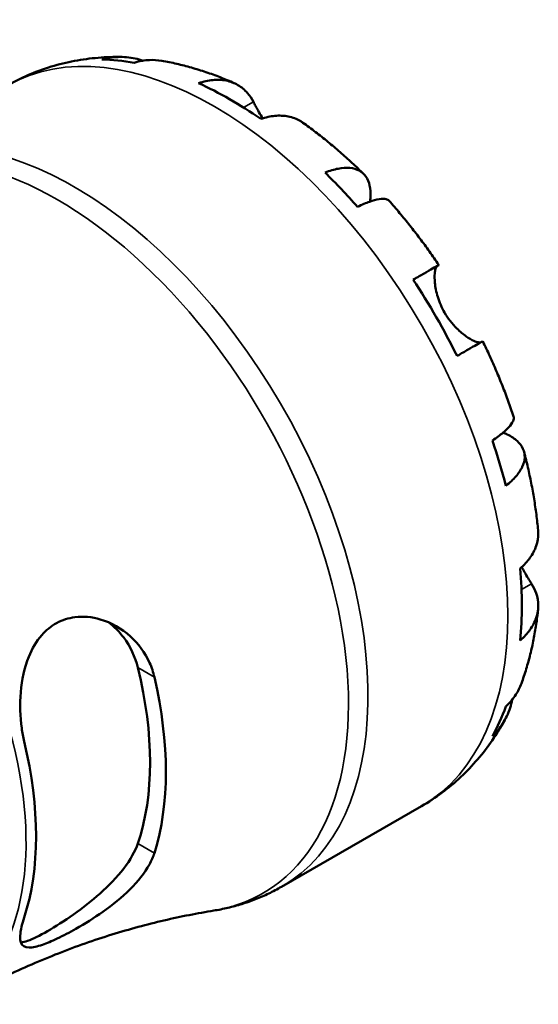
# Model space of a CAD drawing. Units: millimetres. Extents: x 0 to 898, y 0 to 923.
# Drawn here: x 792 to 845, y 592 to 692 of the extents above; entities that cross this region are included whole.
import ezdxf

# ---------------------------------------------------------------- set-up
doc = ezdxf.new("R2010")
doc.units = ezdxf.units.MM
doc.layers.add('Visible (ISO)', color=7, linetype='Continuous', lineweight=50)
doc.layers.add('Visible Narrow (ISO)', color=7, linetype='Continuous', lineweight=35)

msp = doc.modelspace()

# ---------------------------------------------------------------- linework, layer by layer
at = {"layer": 'Visible (ISO)'}
msp.add_line((818.588, 603.671), (832.895, 611.91), dxfattribs=at)
for centre, major_axis, start_param, end_param in [((813.277, 649.656), (-21.095, 36.633), 5.8322823, 5.9525576), ((813.277, 649.656), (-21.095, 36.633), 5.3930671, 5.6063746), ((813.277, 649.656), (-21.095, 36.633), 5.0468841, 5.1671594), ((813.277, 649.656), (-21.095, 36.633), 4.6076689, 4.8209764), ((813.277, 649.656), (-21.095, 36.633), 4.2614859, 4.3817613), ((813.277, 649.656), (-21.095, 36.633), 3.8222708, 4.0355783), ((780.3, 630.665), (17.529, -30.439), 0.4688056, 1.1058581), ((780.3, 630.665), (18.668, -32.418), 0.4888761, 1.0857876), ((813.277, 649.656), (21.095, -36.633), 0.3344951, 0.4547705), ((767.925, 623.539), (-18.031, 31.312), 3.6195787, 4.2382704)]:
    msp.add_ellipse(centre, major_axis=major_axis, ratio=0.5780931, start_param=start_param, end_param=end_param, dxfattribs=at)
for points, knots in [([(790.478, 685.569), (791.198, 685.984), (791.942, 686.357), (793.464, 687.015), (794.242, 687.3), (795.817, 687.779), (796.615, 687.973), (798.217, 688.275), (799.021, 688.383), (800.627, 688.516), (801.428, 688.541), (802.224, 688.529)], [5.49972085, 5.49972085, 5.49972085, 5.49972085, 5.56615501, 5.56615501, 5.63258916, 5.63258916, 5.69902332, 5.69902332, 5.76545747, 5.76545747, 5.83189163, 5.83189163, 5.83189163, 5.83189163]), ([(800.199, 688.264), (800.762, 688.423), (801.34, 688.507), (802.423, 688.544), (803.027, 688.496), (803.895, 688.31), (804.165, 688.236), (804.427, 688.148)], [0.21343366, 0.21343366, 0.21343366, 0.21343366, 0.41600999, 0.41600999, 0.62434849, 0.62434849, 0.71922, 0.71922, 0.71922, 0.71922]), ([(806.331, 688.138), (805.909, 688.21), (805.482, 688.233), (804.593, 688.192), (804.055, 688.103), (803.519, 687.942)], [6.10244735, 6.10244735, 6.10244735, 6.10244735, 6.26990562, 6.26990562, 6.47248196, 6.47248196, 6.47248196, 6.47248196]), ([(806.331, 688.138), (806.846, 688.049), (807.357, 687.946), (808.371, 687.713), (808.874, 687.583), (809.872, 687.299), (810.366, 687.145), (811.347, 686.813), (811.833, 686.635), (812.797, 686.257), (813.274, 686.058), (813.748, 685.847)], [5.94784428, 5.94784428, 5.94784428, 5.94784428, 5.99219972, 5.99219972, 6.03655517, 6.03655517, 6.08091061, 6.08091061, 6.12526605, 6.12526605, 6.16962149, 6.16962149, 6.16962149, 6.16962149]), ([(810.095, 685.852), (810.604, 686.024), (811.101, 686.129), (811.995, 686.214), (812.472, 686.199), (813.361, 686.021), (813.774, 685.859), (814.469, 685.453), (814.815, 685.17), (815.34, 684.56), (815.54, 684.26), (815.705, 683.946)], [0.21343841, 0.21343841, 0.21343841, 0.21343841, 0.41559978, 0.41559978, 0.62400044, 0.62400044, 0.8324011, 0.8324011, 1.04178819, 1.04178819, 1.20124236, 1.20124236, 1.20124236, 1.20124236]), ([(815.705, 683.946), (815.774, 683.815), (815.849, 683.673), (816.011, 683.372), (816.097, 683.214), (816.307, 682.839), (816.432, 682.619), (816.595, 682.343), (816.623, 682.296), (816.651, 682.249)], [-0.72877811, -0.72877811, -0.72877811, -0.72877811, -0.65864576, -0.65864576, -0.58948737, -0.58948737, -0.50282865, -0.50282865, -0.48506763, -0.48506763, -0.48506763, -0.48506763]), ([(820.767, 681.808), (820.674, 681.875), (820.58, 681.936), (820.138, 682.194), (819.725, 682.356), (818.836, 682.534), (818.359, 682.549), (817.465, 682.464), (816.968, 682.359), (816.459, 682.187)], [5.814227, 5.814227, 5.814227, 5.814227, 5.87111315, 5.87111315, 6.07951382, 6.07951382, 6.28791448, 6.28791448, 6.49007585, 6.49007585, 6.49007585, 6.49007585]), ([(820.768, 681.809), (821.204, 681.499), (821.635, 681.181), (822.49, 680.528), (822.913, 680.193), (823.75, 679.509), (824.164, 679.159), (824.983, 678.444), (825.389, 678.079), (826.19, 677.335), (826.586, 676.956), (826.977, 676.57)], [0.11624927, 0.11624927, 0.11624927, 0.11624927, 0.1612114, 0.1612114, 0.20617354, 0.20617354, 0.25113567, 0.25113567, 0.2960978, 0.2960978, 0.34105993, 0.34105993, 0.34105993, 0.34105993]), ([(823.036, 676.703), (823.52, 676.894), (823.979, 677.028), (824.78, 677.181), (825.194, 677.212), (825.935, 677.143), (826.262, 677.044), (826.782, 676.765), (827.023, 676.56), (827.395, 676.031), (827.526, 675.709), (827.674, 675.037), (827.705, 674.625), (827.67, 674.031), (827.656, 673.888), (827.637, 673.743)], [0.2134337, 0.2134337, 0.2134337, 0.2134337, 0.41601, 0.41601, 0.6243485, 0.6243485, 0.832687, 0.832687, 1.0415719, 1.0415719, 1.2504568, 1.2504568, 1.4601279, 1.4601279, 1.5239813, 1.5239813, 1.5239813, 1.5239813]), ([(829.587, 673.818), (829.511, 673.902), (829.406, 673.96), (829.112, 674.038), (828.874, 674.043), (828.287, 673.95), (827.937, 673.852), (827.231, 673.598), (826.812, 673.421), (826.355, 673.201)], [5.70165265, 5.70165265, 5.70165265, 5.70165265, 5.85322864, 5.85322864, 6.06156713, 6.06156713, 6.26990562, 6.26990562, 6.47248196, 6.47248196, 6.47248196, 6.47248196]), ([(829.587, 673.818), (829.952, 673.408), (830.312, 672.991), (831.021, 672.147), (831.371, 671.719), (832.06, 670.853), (832.399, 670.414), (833.066, 669.527), (833.395, 669.079), (834.041, 668.172), (834.358, 667.714), (834.67, 667.251)], [0.44390917, 0.44390917, 0.44390917, 0.44390917, 0.48833164, 0.48833164, 0.5327541, 0.5327541, 0.57717656, 0.57717656, 0.62159902, 0.62159902, 0.66602149, 0.66602149, 0.66602149, 0.66602149]), ([(832.044, 665.749), (832.479, 665.999), (832.865, 666.221), (833.496, 666.583), (833.795, 666.755), (834.263, 667.022), (834.431, 667.118), (834.633, 667.232), (834.684, 667.261), (834.651, 667.239), (834.597, 667.207), (834.512, 667.157)], [0.21343841, 0.21343841, 0.21343841, 0.21343841, 0.41559978, 0.41559978, 0.62400044, 0.62400044, 0.8324011, 0.8324011, 1.04178819, 1.04178819, 1.20124236, 1.20124236, 1.20124236, 1.20124236]), ([(834.512, 667.157), (834.49, 667.144), (834.47, 667.125), (834.405, 667.047), (834.365, 666.963), (834.297, 666.729), (834.269, 666.575), (834.232, 666.127), (834.234, 665.806), (834.315, 664.998), (834.41, 664.501), (834.735, 663.449), (834.969, 662.904), (835.266, 662.388)], [-0.72474413, -0.72474413, -0.72474413, -0.72474413, -0.68292689, -0.68292689, -0.58946764, -0.58946764, -0.49014387, -0.49014387, -0.34933517, -0.34933517, -0.17856496, -0.17856496, 0, 0, 0, 0]), ([(835.266, 662.388), (835.437, 662.093), (835.626, 661.81), (836.048, 661.26), (836.28, 660.997), (836.839, 660.441), (837.166, 660.173), (837.768, 659.752), (838.038, 659.599), (838.43, 659.422), (838.57, 659.375), (838.798, 659.326), (838.887, 659.323), (838.955, 659.34), (838.959, 659.341), (838.962, 659.342)], [0, 0, 0, 0, 0.10230486, 0.10230486, 0.2116531, 0.2116531, 0.35868741, 0.35868741, 0.49861539, 0.49861539, 0.59613895, 0.59613895, 0.69034298, 0.69034298, 0.69546075, 0.69546075, 0.69546075, 0.69546075]), ([(839.169, 659.457), (839.168, 659.458), (839.118, 659.43), (838.931, 659.324), (838.763, 659.228), (838.295, 658.961), (837.996, 658.789), (837.365, 658.427), (836.979, 658.205), (836.544, 657.955)], [5.6921627, 5.6921627, 5.6921627, 5.6921627, 5.87111315, 5.87111315, 6.07951382, 6.07951382, 6.28791448, 6.28791448, 6.49007585, 6.49007585, 6.49007585, 6.49007585]), ([(839.17, 659.457), (839.414, 658.956), (839.653, 658.452), (840.115, 657.439), (840.34, 656.93), (840.774, 655.908), (840.984, 655.395), (841.39, 654.365), (841.586, 653.848), (841.963, 652.811), (842.144, 652.291), (842.317, 651.77)], [0.90478121, 0.90478121, 0.90478121, 0.90478121, 0.94920516, 0.94920516, 0.9936291, 0.9936291, 1.03805305, 1.03805305, 1.082477, 1.082477, 1.12690095, 1.12690095, 1.12690095, 1.12690095]), ([(840.156, 649.298), (840.576, 649.582), (840.939, 649.855), (841.514, 650.336), (841.775, 650.588), (842.151, 651.047), (842.266, 651.253), (842.349, 651.545), (842.351, 651.664), (842.317, 651.77)], [0.21343366, 0.21343366, 0.21343366, 0.21343366, 0.41600999, 0.41600999, 0.62434849, 0.62434849, 0.83268698, 0.83268698, 0.98494747, 0.98494747, 0.98494747, 0.98494747]), ([(841.25, 650.116), (841.398, 650.055), (841.541, 649.991), (842.083, 649.722), (842.423, 649.491), (842.929, 649.029), (843.142, 648.757), (843.412, 648.175), (843.468, 647.864), (843.447, 647.278), (843.368, 646.947), (843.055, 646.275), (842.821, 645.934), (842.286, 645.319), (841.94, 644.99), (841.531, 644.668)], [5.1559849, 5.1559849, 5.1559849, 5.1559849, 5.2257877, 5.2257877, 5.4354588, 5.4354588, 5.6443437, 5.6443437, 5.8532286, 5.8532286, 6.0615671, 6.0615671, 6.2699056, 6.2699056, 6.472482, 6.472482, 6.472482, 6.472482]), ([(843.396, 648.134), (843.535, 647.602), (843.666, 647.069), (843.91, 646.003), (844.024, 645.469), (844.234, 644.402), (844.33, 643.868), (844.505, 642.801), (844.583, 642.267), (844.722, 641.2), (844.782, 640.667), (844.833, 640.134)], [1.22971803, 1.22971803, 1.22971803, 1.22971803, 1.27467611, 1.27467611, 1.31963419, 1.31963419, 1.36459227, 1.36459227, 1.40955035, 1.40955035, 1.45450843, 1.45450843, 1.45450843, 1.45450843]), ([(842.999, 636.219), (843.403, 636.573), (843.743, 636.949), (844.266, 637.678), (844.492, 638.097), (844.785, 638.952), (844.852, 639.389), (844.85, 639.902), (844.844, 640.017), (844.833, 640.134)], [0.21343841, 0.21343841, 0.21343841, 0.21343841, 0.41559978, 0.41559978, 0.62400044, 0.62400044, 0.8324011, 0.8324011, 0.89094993, 0.89094993, 0.89094993, 0.89094993]), ([(843.149, 636.354), (843.245, 636.181), (843.341, 636.013), (843.564, 635.629), (843.688, 635.422), (843.93, 635.026), (844.045, 634.842), (844.155, 634.667), (844.161, 634.658), (844.166, 634.65)], [-2.64714665, -2.64714665, -2.64714665, -2.64714665, -2.58338701, -2.58338701, -2.49547573, -2.49547573, -2.40310236, -2.40310236, -2.39831682, -2.39831682, -2.39831682, -2.39831682]), ([(844.166, 634.65), (844.355, 634.351), (844.514, 634.029), (844.779, 633.272), (844.849, 632.833), (844.852, 632.031), (844.785, 631.594), (844.492, 630.739), (844.266, 630.32), (843.743, 629.591), (843.403, 629.215), (842.999, 628.861)], [5.50227189, 5.50227189, 5.50227189, 5.50227189, 5.66172607, 5.66172607, 5.87111315, 5.87111315, 6.07951382, 6.07951382, 6.28791448, 6.28791448, 6.49007585, 6.49007585, 6.49007585, 6.49007585]), ([(844.83, 632.03), (844.776, 631.514), (844.711, 631.001), (844.558, 629.977), (844.47, 629.467), (844.269, 628.452), (844.157, 627.946), (843.906, 626.94), (843.768, 626.439), (843.465, 625.445), (843.3, 624.95), (843.121, 624.46)], [1.68441091, 1.68441091, 1.68441091, 1.68441091, 1.7287646, 1.7287646, 1.77311828, 1.77311828, 1.81747196, 1.81747196, 1.86182565, 1.86182565, 1.90617933, 1.90617933, 1.90617933, 1.90617933]), ([(792.262, 618.518), (792.157, 618.956), (792.072, 619.412), (791.841, 621.071), (791.804, 622.327), (792.022, 624.827), (792.284, 626.072), (793.072, 628.022), (793.512, 628.777), (794.511, 629.912), (795.018, 630.324), (796.167, 630.953), (796.796, 631.152), (798.313, 631.351), (799.198, 631.263), (801.17, 630.686), (802.232, 630.078), (803.944, 628.524), (804.623, 627.608), (805.3, 626.097), (805.466, 625.606), (805.583, 625.099)], [-3.0777872, -3.0777872, -3.0777872, -3.0777872, -2.9314647, -2.9314647, -2.5588397, -2.5588397, -2.1778483, -2.1778483, -1.8942258, -1.8942258, -1.6673663, -1.6673663, -1.432259, -1.432259, -1.1215302, -1.1215302, -0.7103566, -0.7103566, -0.3326011, -0.3326011, -0.1626508, -0.1626508, -0.1626508, -0.1626508]), ([(800.878, 630.715), (801.448, 630.284), (801.984, 629.755), (803.12, 628.245), (803.62, 627.169), (803.887, 626.075)], [3.51247013, 3.51247013, 3.51247013, 3.51247013, 3.75579362, 3.75579362, 4.11873357, 4.11873357, 4.11873357, 4.11873357]), ([(841.531, 622.103), (841.94, 622.485), (842.286, 622.905), (842.773, 623.66), (842.971, 624.05), (843.121, 624.46)], [0.21343366, 0.21343366, 0.21343366, 0.21343366, 0.41600999, 0.41600999, 0.58712471, 0.58712471, 0.58712471, 0.58712471]), ([(842.183, 622.807), (842.126, 622.523), (842.053, 622.239), (841.775, 621.384), (841.514, 620.838), (840.939, 619.921), (840.576, 619.464), (840.156, 619.057)], [5.96209639, 5.96209639, 5.96209639, 5.96209639, 6.06156713, 6.06156713, 6.26990562, 6.26990562, 6.47248196, 6.47248196, 6.47248196, 6.47248196]), ([(841.419, 620.707), (841.029, 620.002), (840.604, 619.312), (839.68, 617.971), (839.18, 617.32), (838.107, 616.068), (837.534, 615.467), (836.318, 614.329), (835.675, 613.791), (834.328, 612.791), (833.624, 612.329), (832.895, 611.91)], [2.02205028, 2.02205028, 2.02205028, 2.02205028, 2.08926586, 2.08926586, 2.15648145, 2.15648145, 2.22369703, 2.22369703, 2.29091262, 2.29091262, 2.3581282, 2.3581282, 2.3581282, 2.3581282]), ([(803.887, 608.089), (803.62, 607.304), (803.12, 606.415), (801.76, 604.648), (800.902, 603.767), (799.203, 602.255), (798.253, 601.509), (796.368, 600.173), (795.436, 599.58), (794.652, 599.128), (793.867, 598.676), (793.155, 598.323), (792.347, 598.043), (792.123, 597.99), (791.933, 597.973)], [-1.3916167, -1.3916167, -1.3916167, -1.3916167, -1.0286767, -1.0286767, -0.6657368, -0.6657368, -0.3328684, -0.3328684, 0, 0, 0, 0.3328684, 0.3328684, 0.4921345, 0.4921345, 0.4921345, 0.4921345]), ([(805.583, 607.113), (805.462, 606.73), (805.291, 606.338), (804.597, 605.082), (803.905, 604.22), (802.258, 602.592), (801.305, 601.82), (799.406, 600.478), (798.469, 599.893), (796.887, 598.997), (796.242, 598.661), (795.076, 598.108), (794.566, 597.893), (793.564, 597.542), (793.121, 597.444), (792.325, 597.446), (792.054, 597.624), (791.802, 598.338), (791.831, 598.888), (792.066, 599.893), (792.153, 600.201), (792.262, 600.532)], [-3.1155365, -3.1155365, -3.1155365, -3.1155365, -2.9406816, -2.9406816, -2.5590241, -2.5590241, -2.1857721, -2.1857721, -1.8568498, -1.8568498, -1.6170329, -1.6170329, -1.3906846, -1.3906846, -1.1102857, -1.1102857, -0.7364962, -0.7364962, -0.3493782, -0.3493782, -0.1971881, -0.1971881, -0.1971881, -0.1971881]), ([(818.588, 603.671), (818.159, 603.424), (817.721, 603.193), (816.83, 602.765), (816.377, 602.567), (815.457, 602.207), (814.992, 602.044), (814.051, 601.752), (813.576, 601.623), (812.619, 601.4), (812.138, 601.305), (811.655, 601.228)], [2.3581282, 2.3581282, 2.3581282, 2.3581282, 2.40131865, 2.40131865, 2.4445091, 2.4445091, 2.48769955, 2.48769955, 2.53089, 2.53089, 2.57408045, 2.57408045, 2.57408045, 2.57408045]), ([(784.931, 591.646), (786.688, 592.657), (788.482, 593.603), (792.108, 595.345), (793.939, 596.141), (797.598, 597.576), (799.425, 598.215), (803.036, 599.335), (804.819, 599.816), (808.305, 600.63), (810.008, 600.962), (811.655, 601.228)], [2.3581282, 2.3581282, 2.3581282, 2.3581282, 2.40131865, 2.40131865, 2.4445091, 2.4445091, 2.48769955, 2.48769955, 2.53089, 2.53089, 2.57408045, 2.57408045, 2.57408045, 2.57408045])]:
    msp.add_open_spline(points, degree=3, knots=knots, dxfattribs=at)
at = {"layer": 'Visible Narrow (ISO)'}
for p, q in [((815.705, 683.946), (814.692, 683.362)), ((834.512, 667.157), (832.05, 665.739)), ((844.166, 634.65), (843.137, 634.057)), ((803.887, 626.075), (805.583, 625.099)), ((805.583, 607.113), (803.887, 608.089))]:
    msp.add_line(p, q, dxfattribs=at)
for centre, major_axis, start_param, end_param in [((811.686, 648.74), (-21.209, 36.83), 3.1415927, 6.2831853), ((797.379, 640.5), (21.209, -36.83), 0, 3.0591394), ((795.639, 639.498), (-21.027, 36.514), 2.9256404, 6.1334606), ((766.904, 622.951), (18.028, -31.305), 0, 2.1575801)]:
    msp.add_ellipse(centre, major_axis=major_axis, ratio=0.5780931, start_param=start_param, end_param=end_param, dxfattribs=at)

doc.saveas('drawing.dxf')
